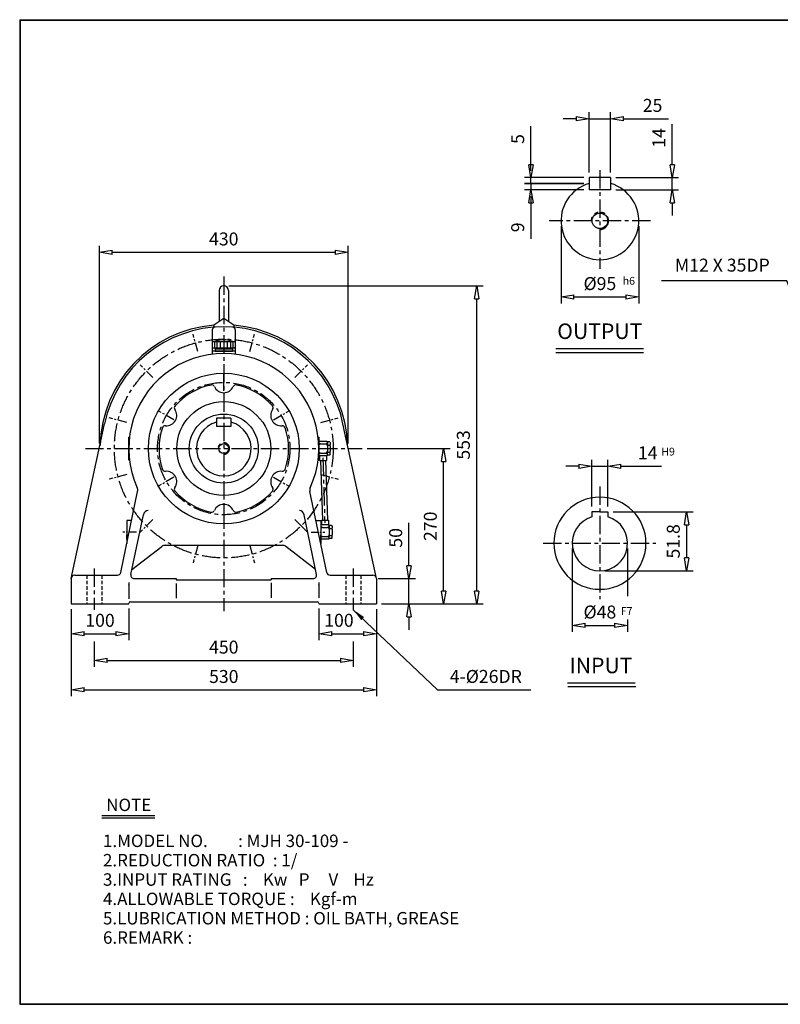
# Model space of a CAD drawing. Extents: x 10 to 2503, y 10 to 1721.
# Drawn here: x 10 to 1331, y 10 to 1721 of the extents above; entities that cross this region are included whole.
import ezdxf

# ---------------------------------------------------------------- set-up
doc = ezdxf.new("R2010")
doc.units = 0
for name, pattern in [('CENTER', [50.8, 31.75, -6.35, 6.35, -6.35]), ('HIDDEN', [9.525, 6.35, -3.175]), ('PHANTOM', [63.5, 31.75, -6.35, 6.35, -6.35, 6.35, -6.35])]:
    doc.linetypes.add(name, pattern=pattern)
doc.layers.get('0').update_dxf_attribs({"linetype": 'CONTINUOUS'})
doc.layers.get('DEFPOINTS').update_dxf_attribs({"color": 5, "linetype": 'CONTINUOUS'})
for name, color, linetype in [('1', 1, 'CENTER'), ('2', 2, 'HIDDEN'), ('3', 4, 'CONTINUOUS'), ('4', 3, 'CONTINUOUS'), ('5', 6, 'PHANTOM')]:
    doc.layers.add(name, color=color, linetype=linetype)
doc.dimstyles.new('ISO-25', dxfattribs={"dimscale": 9, "dimtxt": 2.5, "dimasz": 2.5, "dimexe": 1.25, "dimexo": 1, "dimgap": 1, "dimtad": 1, "dimdec": 0, "dimtxsty": 'STANDARD', "dimblk": 'CLOSEDBLANK', "dimcen": 2.5, "dimclrd": 4, "dimclre": 4, "dimclrt": 4, "dimazin": 3, "dimtfac": 1, "dimtdec": 0, "dimtmove": 0, "dimatfit": 3})

# ---------------------------------------------------------------- blocks, each defined once
blk = doc.blocks.new('_CLOSEDBLANK')
at = {"color": 0}
for p, q in [((-1, 0.167), (0, 0)), ((-1, 0.167), (-1, -0.167)), ((0, 0), (-1, -0.167))]:
    blk.add_line(p, q, dxfattribs=at)
blk = doc.blocks.new('*D13')
at = {"color": 4}
for p, q in [((148.1, 984.7), (148.1, 1327.9)), ((580.2, 984.7), (580.2, 1327.9)), ((170.6, 1316.7), (557.7, 1316.7))]:
    blk.add_line(p, q, dxfattribs=at)
at = {"layer": 'DEFPOINTS', "color": 0}
for p in [(580.2, 1316.7), (148.1, 975.7), (580.2, 975.7)]:
    blk.add_point(p, dxfattribs=at)
at = {"color": 4, "xscale": 22.5, "yscale": 22.5, "zscale": 22.5, "rotation": 180}
blk.add_blockref('_CLOSEDBLANK', (148.1, 1316.7), dxfattribs=at)
at = {"color": 4, "xscale": 22.5, "yscale": 22.5, "zscale": 22.5}
blk.add_blockref('_CLOSEDBLANK', (580.2, 1316.7), dxfattribs=at)
at = {"color": 4, "insert": (364.2, 1336.9), "char_height": 22.5, "attachment_point": 5}
blk.add_mtext('430', dxfattribs=at)
blk = doc.blocks.new('CAP')
at = {"layer": '4'}
for p, q in [((76.9, 91), (77.9, 92)), ((76.9, 91), (76.9, 82)), ((77.9, 92), (115.9, 92)), ((80.9, 92), (80.9, 81)), ((84.9, 92), (84.9, 81)), ((90.9, 92), (90.9, 81)), ((96.9, 92), (96.9, 81)), ((102.9, 92), (102.9, 81)), ((108.9, 92), (108.9, 81)), ((112.9, 92), (112.9, 81)), ((115.9, 92), (116.9, 91)), ((116.9, 91), (116.9, 82)), ((76.9, 82), (77.9, 81)), ((77.9, 81), (115.9, 81)), ((81.9, 79), (111.9, 79)), ((81.9, 79), (81.9, 75)), ((81.9, 75), (111.9, 75)), ((86.9, 81), (86.9, 79)), ((106.9, 81), (106.9, 79)), ((111.9, 79), (111.9, 75)), ((116.9, 82), (115.9, 81))]:
    blk.add_line(p, q, dxfattribs=at)
blk.add_arc((96.9, 56.6), 38.5, 67.0409, 112.9591, dxfattribs=at)
blk = doc.blocks.new('*D14')
at = {"color": 4}
for p, q in [((1143.1, 1468.8), (1143.1, 1539.3)), ((1045.2, 1446.3), (1154.3, 1446.3)), ((1143.1, 1425.3), (1143.1, 1446.3)), ((1045.2, 1425.3), (1154.3, 1425.3)), ((1143.1, 1402.8), (1143.1, 1380.3))]:
    blk.add_line(p, q, dxfattribs=at)
at = {"layer": 'DEFPOINTS', "color": 0}
for p in [(1036.2, 1446.3), (1143.1, 1446.3), (1036.2, 1425.3)]:
    blk.add_point(p, dxfattribs=at)
at = {"color": 4, "xscale": 22.5, "yscale": 22.5, "zscale": 22.5}
for p, rotation in [((1143.1, 1446.3), 270), ((1143.1, 1425.3), 90)]:
    blk.add_blockref('_CLOSEDBLANK', p, dxfattribs=dict(at, rotation=rotation))
at = {"color": 4, "insert": (1122.8, 1515.3), "char_height": 22.5, "attachment_point": 5, "rotation": 90}
blk.add_mtext('14', dxfattribs=at)
blk = doc.blocks.new('*D15')
at = {"color": 4}
for p, q in [((950, 1362.3), (950, 1227.9)), ((1085, 1362.3), (1085, 1227.9)), ((972.5, 1239.2), (1062.5, 1239.2))]:
    blk.add_line(p, q, dxfattribs=at)
at = {"layer": 'DEFPOINTS', "color": 0}
for p in [(950, 1371.3), (1085, 1371.3), (1085, 1239.2)]:
    blk.add_point(p, dxfattribs=at)
at = {"color": 4, "xscale": 22.5, "yscale": 22.5, "zscale": 22.5, "rotation": 180}
blk.add_blockref('_CLOSEDBLANK', (950, 1239.2), dxfattribs=at)
at = {"color": 4, "xscale": 22.5, "yscale": 22.5, "zscale": 22.5}
blk.add_blockref('_CLOSEDBLANK', (1085, 1239.2), dxfattribs=at)
at = {"color": 4, "insert": (1017.5, 1259.4), "char_height": 22.5, "attachment_point": 5}
blk.add_mtext('%%c95', dxfattribs=at)
blk = doc.blocks.new('*D16')
at = {"color": 4}
for p, q in [((998.7, 1455.3), (998.7, 1559.9)), ((1036.2, 1455.3), (1036.2, 1559.9)), ((976.2, 1548.7), (953.7, 1548.7)), ((998.7, 1548.7), (1036.2, 1548.7)), ((1058.7, 1548.7), (1136.7, 1548.7))]:
    blk.add_line(p, q, dxfattribs=at)
at = {"layer": 'DEFPOINTS', "color": 0}
for p in [(1036.2, 1548.7), (998.7, 1446.3), (1036.2, 1446.3)]:
    blk.add_point(p, dxfattribs=at)
at = {"color": 4, "xscale": 22.5, "yscale": 22.5, "zscale": 22.5}
blk.add_blockref('_CLOSEDBLANK', (998.7, 1548.7), dxfattribs=at)
at = {"color": 4, "xscale": 22.5, "yscale": 22.5, "zscale": 22.5, "rotation": 180}
blk.add_blockref('_CLOSEDBLANK', (1036.2, 1548.7), dxfattribs=at)
at = {"color": 4, "insert": (1109, 1568.9), "char_height": 22.5, "attachment_point": 5}
blk.add_mtext('25', dxfattribs=at)
blk = doc.blocks.new('*D17')
at = {"color": 4}
for p, q in [((99.2, 696.7), (99.2, 642.9)), ((199.2, 697.7), (199.2, 642.9)), ((121.7, 654.1), (176.7, 654.1))]:
    blk.add_line(p, q, dxfattribs=at)
at = {"layer": 'DEFPOINTS', "color": 0}
for p in [(99.2, 705.7), (199.2, 706.7), (199.2, 654.1)]:
    blk.add_point(p, dxfattribs=at)
at = {"color": 4, "xscale": 22.5, "yscale": 22.5, "zscale": 22.5, "rotation": 180}
blk.add_blockref('_CLOSEDBLANK', (99.2, 654.1), dxfattribs=at)
at = {"color": 4, "xscale": 22.5, "yscale": 22.5, "zscale": 22.5}
blk.add_blockref('_CLOSEDBLANK', (199.2, 654.1), dxfattribs=at)
at = {"color": 4, "insert": (149.2, 674.4), "char_height": 22.5, "attachment_point": 5}
blk.add_mtext('100', dxfattribs=at)
blk = doc.blocks.new('*D18')
at = {"color": 4}
for p, q in [((99.2, 696.7), (99.2, 545.3)), ((629.2, 696.7), (629.2, 545.3)), ((121.7, 556.6), (606.7, 556.6))]:
    blk.add_line(p, q, dxfattribs=at)
at = {"layer": 'DEFPOINTS', "color": 0}
for p in [(99.2, 705.7), (629.2, 705.7), (629.2, 556.6)]:
    blk.add_point(p, dxfattribs=at)
at = {"color": 4, "xscale": 22.5, "yscale": 22.5, "zscale": 22.5, "rotation": 180}
blk.add_blockref('_CLOSEDBLANK', (99.2, 556.6), dxfattribs=at)
at = {"color": 4, "xscale": 22.5, "yscale": 22.5, "zscale": 22.5}
blk.add_blockref('_CLOSEDBLANK', (629.2, 556.6), dxfattribs=at)
at = {"color": 4, "insert": (364.2, 576.8), "char_height": 22.5, "attachment_point": 5}
blk.add_mtext('530', dxfattribs=at)
blk = doc.blocks.new('*D19')
at = {"color": 4}
for p, q in [((685.9, 772.2), (685.9, 846.5)), ((632.2, 749.7), (697.2, 749.7)), ((685.9, 705.7), (685.9, 749.7)), ((638.2, 705.7), (697.2, 705.7)), ((685.9, 683.2), (685.9, 660.7))]:
    blk.add_line(p, q, dxfattribs=at)
at = {"layer": 'DEFPOINTS', "color": 0}
for p in [(623.2, 749.7), (685.9, 749.7), (629.2, 705.7)]:
    blk.add_point(p, dxfattribs=at)
at = {"color": 4, "xscale": 22.5, "yscale": 22.5, "zscale": 22.5}
for p, rotation in [((685.9, 749.7), 270), ((685.9, 705.7), 90)]:
    blk.add_blockref('_CLOSEDBLANK', p, dxfattribs=dict(at, rotation=rotation))
at = {"color": 4, "insert": (665.7, 820.6), "char_height": 22.5, "attachment_point": 5, "rotation": 90}
blk.add_mtext('50', dxfattribs=at)
blk = doc.blocks.new('*D20')
at = {"color": 4}
for p, q in [((613.5, 975.7), (757.4, 975.7)), ((746.1, 728.2), (746.1, 953.2)), ((647.2, 705.7), (757.4, 705.7))]:
    blk.add_line(p, q, dxfattribs=at)
at = {"layer": 'DEFPOINTS', "color": 0}
for p in [(604.5, 975.7), (746.1, 975.7), (638.2, 705.7)]:
    blk.add_point(p, dxfattribs=at)
at = {"color": 4, "xscale": 22.5, "yscale": 22.5, "zscale": 22.5}
for p, rotation in [((746.1, 975.7), 90), ((746.1, 705.7), 270)]:
    blk.add_blockref('_CLOSEDBLANK', p, dxfattribs=dict(at, rotation=rotation))
at = {"color": 4, "insert": (725.9, 840.7), "char_height": 22.5, "attachment_point": 5, "rotation": 90}
blk.add_mtext('270', dxfattribs=at)
blk = doc.blocks.new('*D21')
at = {"color": 4}
for p, q in [((373.2, 1258.2), (814.8, 1258.2)), ((803.5, 728.2), (803.5, 1235.7)), ((638.2, 705.7), (814.8, 705.7))]:
    blk.add_line(p, q, dxfattribs=at)
at = {"layer": 'DEFPOINTS', "color": 0}
for p in [(364.2, 1258.2), (803.5, 1258.2), (629.2, 705.7)]:
    blk.add_point(p, dxfattribs=at)
at = {"color": 4, "xscale": 22.5, "yscale": 22.5, "zscale": 22.5}
for p, rotation in [((803.5, 1258.2), 90), ((803.5, 705.7), 270)]:
    blk.add_blockref('_CLOSEDBLANK', p, dxfattribs=dict(at, rotation=rotation))
at = {"color": 4, "insert": (783.3, 982), "char_height": 22.5, "attachment_point": 5, "rotation": 90}
blk.add_mtext('553', dxfattribs=at)
blk = doc.blocks.new('*D28')
at = {"color": 4}
for p, q in [((981, 944.9), (958.5, 944.9)), ((1003.5, 874.8), (1003.5, 956.2)), ((1003.5, 944.9), (1031.5, 944.9)), ((1031.5, 874.8), (1031.5, 956.2)), ((1054, 944.9), (1124.5, 944.9))]:
    blk.add_line(p, q, dxfattribs=at)
at = {"layer": 'DEFPOINTS', "color": 0}
for p in [(1031.5, 944.9), (1003.5, 865.8), (1031.5, 865.8)]:
    blk.add_point(p, dxfattribs=at)
at = {"color": 4, "xscale": 22.5, "yscale": 22.5, "zscale": 22.5}
blk.add_blockref('_CLOSEDBLANK', (1003.5, 944.9), dxfattribs=at)
at = {"color": 4, "xscale": 22.5, "yscale": 22.5, "zscale": 22.5, "rotation": 180}
blk.add_blockref('_CLOSEDBLANK', (1031.5, 944.9), dxfattribs=at)
at = {"color": 4, "insert": (1100.5, 965.2), "char_height": 22.5, "attachment_point": 5}
blk.add_mtext('14', dxfattribs=at)
blk = doc.blocks.new('*D29')
at = {"color": 4}
for p, q in [((1040.5, 865.8), (1179.4, 865.8)), ((1168.1, 843.3), (1168.1, 785.7)), ((1026.5, 763.2), (1179.4, 763.2))]:
    blk.add_line(p, q, dxfattribs=at)
at = {"layer": 'DEFPOINTS', "color": 0}
for p in [(1031.5, 865.8), (1017.5, 763.2), (1168.1, 763.2)]:
    blk.add_point(p, dxfattribs=at)
at = {"color": 4, "xscale": 22.5, "yscale": 22.5, "zscale": 22.5}
for p, rotation in [((1168.1, 865.8), 90), ((1168.1, 763.2), 270)]:
    blk.add_blockref('_CLOSEDBLANK', p, dxfattribs=dict(at, rotation=rotation))
at = {"color": 4, "insert": (1147.9, 814.5), "char_height": 22.5, "attachment_point": 5, "rotation": 90}
blk.add_mtext('51.8', dxfattribs=at)

msp = doc.modelspace()

# ---------------------------------------------------------------- linework, layer by layer
for p, q in [((9.7, 1720.7), (9.7, 10.3)), ((9.7, 1720.7), (2503.2, 1720.7)), ((9.7, 1719.8), (2503.2, 1719.8)), ((10.6, 1720.7), (10.6, 10.3)), ((998.7, 1446.3), (998.7, 1425.3)), ((1036.2, 1446.3), (998.7, 1446.3)), ((1036.2, 1446.3), (1036.2, 1425.3)), ((1036.2, 1425.3), (998.7, 1425.3)), ((356.2, 1250.2), (356.2, 1197)), ((372.2, 1250.2), (372.2, 1197)), ((346.7, 1190.8), (364.2, 1202.2)), ((364.2, 1202.2), (381.7, 1190.8)), ((344.2, 1181.7), (344.2, 1139.5)), ((346.7, 1190.8), (346.7, 1186.5)), ((381.7, 1190.8), (381.7, 1186.5)), ((384.2, 1181.7), (384.2, 1139.5)), ((941.2, 1149.3), (1093.5, 1149.3)), ((384.2, 1144.7), (344.2, 1144.7)), ((941.2, 1142.8), (1093.5, 1142.8)), ((376.7, 1028.2), (351.7, 1028.2)), ((351.7, 1028.2), (351.7, 1014.2)), ((376.7, 1028.2), (376.7, 1014.2)), ((99.2, 749.7), (157.1, 1018.9)), ((376.7, 1014.2), (351.7, 1014.2)), ((629.2, 749.7), (571.2, 1018.9)), ((199.2, 955.7), (199.2, 995.7)), ((200.4, 995.7), (199.2, 995.7)), ((527.9, 995.7), (529.2, 995.7)), ((529.2, 955.7), (529.2, 995.7)), ((529.2, 995.7), (529.2, 955.7)), ((529.2, 990.7), (529.2, 986.7)), ((543.2, 988.2), (529.2, 988.2)), ((529.2, 986.7), (529.2, 980.7)), ((529.2, 980.7), (529.2, 970.7)), ((532.2, 983.7), (541.2, 983.7)), ((543.2, 988.2), (544.2, 987.2)), ((544.2, 986.7), (544.2, 987.2)), ((548.2, 987.2), (544.2, 987.2)), ((544.2, 986.7), (544.2, 982.7)), ((544.2, 980.7), (544.2, 982.7)), ((544.2, 980.7), (544.2, 970.7)), ((544.2, 980.7), (544.2, 980.7)), ((545.2, 981.7), (548.2, 981.7)), ((548.2, 987.2), (549.2, 986.2)), ((549.2, 986.2), (549.2, 982.7)), ((549.2, 980.7), (549.2, 982.7)), ((549.2, 980.7), (549.2, 970.7)), ((529.2, 964.7), (529.2, 970.7)), ((529.2, 963.2), (529.2, 964.7)), ((543.2, 963.2), (529.2, 963.2)), ((529.2, 960.7), (529.2, 963.2)), ((530.6, 963.2), (530.6, 955.2)), ((532.2, 967.7), (541.2, 967.7)), ((542.6, 963.2), (542.6, 955.2)), ((543.2, 963.2), (544.2, 964.2)), ((544.2, 968.7), (544.2, 970.7)), ((544.2, 964.7), (544.2, 968.7)), ((544.2, 964.2), (544.2, 964.7)), ((548.2, 964.2), (544.2, 964.2)), ((545.2, 969.7), (548.2, 969.7)), ((549.2, 965.2), (548.2, 964.2)), ((549.2, 968.7), (549.2, 970.7)), ((549.2, 965.2), (549.2, 968.7)), ((200.4, 955.7), (199.2, 955.7)), ((527.9, 955.7), (529.2, 955.7)), ((530.6, 955.2), (542.6, 955.2)), ((185.3, 760.5), (214.6, 901.3)), ((543, 760.5), (513.7, 901.3)), ((202.9, 757), (224.5, 860.5)), ((525.4, 757), (503.8, 860.5)), ((1017.5, 865.8), (1003.5, 865.8)), ((1003.5, 865.8), (1003.5, 857.2)), ((1017.5, 865.8), (1031.5, 865.8)), ((1031.5, 865.8), (1031.5, 857.2)), ((195.8, 850.7), (195.8, 810.8)), ((204.1, 850.7), (195.8, 850.7)), ((195.8, 843.2), (195.8, 841.7)), ((195.8, 841.7), (195.8, 835.7)), ((524.2, 850.7), (532.5, 850.7)), ((532.5, 850.7), (532.5, 810.8)), ((546.5, 843.2), (532.5, 843.2)), ((532.5, 843.2), (532.5, 841.7)), ((532.5, 841.7), (532.5, 835.7)), ((534, 851.2), (546, 851.2)), ((534, 851.2), (534, 843.2)), ((535.5, 838.7), (544.5, 838.7)), ((546, 851.2), (546, 843.2)), ((546.5, 843.2), (547.5, 842.2)), ((547.5, 841.7), (547.5, 842.2)), ((551.5, 842.2), (547.5, 842.2)), ((547.5, 841.7), (547.5, 837.7)), ((551.5, 842.2), (552.5, 841.2)), ((552.5, 841.2), (552.5, 837.7)), ((195.8, 835.7), (195.8, 825.7)), ((195.8, 819.7), (195.8, 825.7)), ((532.5, 835.7), (532.5, 825.7)), ((532.5, 819.7), (532.5, 825.7)), ((535.5, 822.7), (544.5, 822.7)), ((547.5, 835.7), (547.5, 837.7)), ((547.5, 835.7), (547.5, 835.7)), ((547.5, 835.7), (547.5, 825.7)), ((547.5, 823.7), (547.5, 825.7)), ((547.5, 819.7), (547.5, 823.7)), ((548.5, 836.7), (551.5, 836.7)), ((548.5, 824.7), (551.5, 824.7)), ((552.5, 835.7), (552.5, 837.7)), ((552.5, 835.7), (552.5, 825.7)), ((552.5, 823.7), (552.5, 825.7)), ((552.5, 820.2), (552.5, 823.7)), ((195.8, 818.2), (195.8, 819.7)), ((204.7, 765.7), (256.5, 805.6)), ((262.6, 807.7), (465.7, 807.7)), ((523.6, 765.7), (471.9, 805.6)), ((532.5, 818.2), (532.5, 819.7)), ((546.5, 818.2), (532.5, 818.2)), ((546.5, 818.2), (547.5, 819.2)), ((547.5, 819.2), (547.5, 819.7)), ((551.5, 819.2), (547.5, 819.2)), ((552.5, 820.2), (551.5, 819.2)), ((105.2, 755.7), (179.4, 755.7)), ((548.9, 755.7), (623.2, 755.7)), ((99.2, 749.7), (99.2, 705.7)), ((199.1, 738.5), (199.2, 738.9)), ((199.2, 743), (199.2, 714.4)), ((208.8, 749.7), (281.7, 749.7)), ((281.7, 749.7), (281.7, 747.7)), ((281.7, 747.7), (446.7, 747.7)), ((281.7, 741.3), (281.7, 715.5)), ((446.7, 749.7), (519.5, 749.7)), ((446.7, 749.7), (446.7, 747.7)), ((446.7, 742.4), (446.7, 716.1)), ((529.2, 743), (529.2, 716.1)), ((529.2, 738.5), (529.2, 738.9)), ((629.2, 749.7), (629.2, 705.7)), ((99.2, 705.7), (199.2, 705.7)), ((202.2, 709.7), (526.2, 709.7)), ((529.2, 705.7), (629.2, 705.7)), ((961.3, 568.7), (1078.9, 568.7)), ((962, 562.2), (1079.7, 562.2)), ((152.2, 338.3), (244.5, 338.3)), ((152.2, 334.1), (244.5, 334.1)), ((9.7, 11.2), (2503.2, 11.2)), ((9.7, 10.3), (2503.2, 10.3))]:
    msp.add_line(p, q)
at = {"color": 4}
for p, q in [((897.8, 1468.8), (897.8, 1535.5)), ((897.8, 1458.3), (897.8, 1480.8)), ((989.7, 1446.3), (886.6, 1446.3)), ((897.8, 1436.1), (897.8, 1446.3)), ((989.7, 1436.1), (886.6, 1436.1)), ((989.7, 1435.8), (886.6, 1435.8)), ((989.7, 1425.3), (886.6, 1425.3)), ((897.8, 1435.8), (897.8, 1425.3)), ((897.8, 1413.6), (897.8, 1391.1)), ((897.8, 1402.8), (897.8, 1339.8)), ((969.5, 802.2), (969.5, 657.3)), ((1065.5, 802.2), (1065.5, 719.4)), ((529.2, 697.7), (529.2, 642.9)), ((629.2, 696.7), (629.2, 642.9)), ((992, 668.5), (1043, 668.5)), ((1065.5, 679), (1065.5, 657.3)), ((551.7, 654.1), (606.7, 654.1)), ((139.2, 640.6), (139.2, 596.3)), ((589.2, 640.6), (589.2, 596.3)), ((161.7, 607.6), (566.7, 607.6))]:
    msp.add_line(p, q, dxfattribs=at)
for centre, radius in [((1017.5, 1371.3), 13.5), ((364.2, 975.7), 131), ((364.2, 975.7), 81.5), ((364.2, 975.7), 60), ((364.2, 975.7), 8.5)]:
    msp.add_circle(centre, radius)
for centre, radius, start, end in [((1017.5, 1371.3), 67.5, 106.1276, 73.8724), ((364.2, 1250.2), 8, 0, 180), ((364.2, 975.7), 215, 94.6688, 178.5841), ((364.2, 975.7), 211.5, 11.7684, 168.2316), ((349.2, 1181.7), 5, 94.1656, 180), ((379.2, 1181.7), 5, 0, 85.8344), ((364.2, 975.7), 215, 1.4159, 85.3312), ((364.2, 975.7), 165, 335.5715, 204.4285), ((364.2, 975.7), 112.5, 101.2222, 138.7778), ((343.2, 1081.2), 5, 24.5479, 101.2222), ((364.2, 1090.7), 18, 204.5479, 335.4521), ((385.1, 1081.2), 5, 78.7778, 155.4521), ((364.2, 975.7), 112.5, 41.2222, 78.7778), ((264.6, 1033.2), 18, 264.5479, 35.4521), ((283.3, 1046.6), 5, 138.7778, 215.4521), ((463.7, 1033.2), 18, 144.5479, 275.4521), ((445, 1046.6), 5, 324.5479, 41.2222), ((364.2, 975.7), 112.5, 161.2222, 198.7778), ((262.4, 1010.3), 5, 84.5479, 161.2222), ((364.2, 975.7), 47.5, 105.2575, 74.7425), ((465.9, 1010.3), 5, 18.7778, 95.4521), ((364.2, 975.7), 112.5, 341.2222, 18.7778), ((532.2, 986.7), 3, 180, 270), ((532.2, 980.7), 3, 90, 180), ((541.2, 986.7), 3, 270, 0), ((541.2, 980.7), 3, 0, 90), ((545.2, 982.7), 1, 180, 270), ((545.2, 980.7), 1, 90, 180), ((548.2, 982.7), 1, 270, 0), ((548.2, 980.7), 1, 0, 90), ((532.2, 970.7), 3, 180, 270), ((532.2, 964.7), 3, 90, 180), ((541.2, 970.7), 3, 270, 0), ((541.2, 964.7), 3, 0, 90), ((545.2, 970.7), 1, 180, 270), ((545.2, 968.7), 1, 90, 180), ((548.2, 970.7), 1, 270, 0), ((548.2, 968.7), 1, 0, 90), ((262.4, 941.1), 5, 198.7778, 275.4521), ((264.6, 918.2), 18, 324.5479, 95.4521), ((463.7, 918.2), 18, 84.5479, 215.4521), ((465.9, 941.1), 5, 264.5479, 341.2222), ((204.8, 903.4), 10, 348.2316, 24.4285), ((283.3, 904.9), 5, 144.5479, 221.2222), ((445, 904.9), 5, 318.7778, 35.4521), ((523.5, 903.4), 10, 155.5715, 191.7684), ((364.2, 975.7), 112.5, 221.2222, 258.7778), ((364.2, 975.7), 112.5, 281.2222, 318.7778), ((1017.5, 811.2), 80, 90, 270), ((1017.5, 811.2), 80, 270, 90), ((364.2, 860.7), 18, 24.5479, 155.4521), ((234.3, 858.4), 10, 98.6906, 168.2316), ((343.2, 870.3), 5, 258.7778, 335.4521), ((385.1, 870.3), 5, 204.5479, 281.2222), ((494, 858.4), 10, 11.7684, 81.3094), ((1017.5, 811.2), 48, 106.9578, 73.0422), ((535.5, 841.7), 3, 180, 270), ((535.5, 835.7), 3, 90, 180), ((544.5, 841.7), 3, 270, 0), ((544.5, 835.7), 3, 0, 90), ((535.5, 825.7), 3, 180, 270), ((535.5, 819.7), 3, 90, 180), ((544.5, 825.7), 3, 270, 0), ((544.5, 819.7), 3, 0, 90), ((548.5, 837.7), 1, 180, 270), ((548.5, 835.7), 1, 90, 180), ((548.5, 825.7), 1, 180, 270), ((548.5, 823.7), 1, 90, 180), ((551.5, 837.7), 1, 270, 0), ((551.5, 835.7), 1, 0, 90), ((551.5, 825.7), 1, 270, 0), ((551.5, 823.7), 1, 0, 90), ((262.6, 797.7), 10, 90, 127.6676), ((465.7, 797.7), 10, 52.3324, 90), ((105.2, 749.7), 6, 90, 180), ((179.4, 761.7), 6, 270, 348.2316), ((208.8, 755.7), 6, 168.2316, 270), ((519.5, 755.7), 6, 270, 11.7684), ((548.9, 761.7), 6, 191.7684, 270), ((623.2, 749.7), 6, 0, 90), ((202.2, 706.7), 3, 90, 180), ((526.2, 706.7), 3, 0, 90)]:
    msp.add_arc(centre, radius, start, end)
at = {"layer": '1'}
for p, q in [((1017.5, 1459.2), (1017.5, 1287.8)), ((1105.4, 1371.3), (929.6, 1371.3)), ((364.2, 1274.4), (364.2, 693.1)), ((364.2, 1075.7), (364.2, 1105.7)), ((123.8, 975.7), (604.5, 975.7)), ((123.8, 975.7), (604.5, 975.7)), ((536.4, 959.5), (539.7, 846.4)), ((1017.5, 909.6), (1017.5, 714)), ((364.2, 875.7), (364.2, 845.7)), ((487.4, 852.5), (509.6, 830.3)), ((919, 811.2), (1114.8, 811.2)), ((139.2, 767.3), (139.2, 695.7)), ((589.2, 767.3), (589.2, 695.7))]:
    msp.add_line(p, q, dxfattribs=at)
at = {"layer": '1', "ltscale": 0.5}
for p, q in [((319, 1144.1), (310.9, 1174.4)), ((409.3, 1144.1), (417.4, 1174.4)), ((240.9, 1099), (218.7, 1121.2)), ((487.4, 1099), (509.6, 1121.2)), ((195.8, 1020.8), (165.4, 1029)), ((277.5, 1025.7), (251.6, 1040.7)), ((450.8, 1025.7), (476.7, 1040.7)), ((532.5, 1020.8), (562.9, 1029)), ((195.8, 930.6), (165.4, 922.5)), ((277.5, 925.7), (251.6, 910.7)), ((450.8, 925.7), (476.7, 910.7)), ((532.5, 930.6), (562.9, 922.5)), ((240.9, 852.5), (218.7, 830.3)), ((487.4, 852.5), (509.6, 830.3)), ((319, 807.4), (310.9, 777)), ((409.3, 807.4), (417.4, 777))]:
    msp.add_line(p, q, dxfattribs=at)
at = {"layer": '1', "ltscale": 0.4}
for p, q in [((212.4, 830.7), (188.8, 830.7)), ((515.9, 830.7), (539.5, 830.7))]:
    msp.add_line(p, q, dxfattribs=at)
at = {"layer": '1'}
for radius in [190, 115]:
    msp.add_circle((364.2, 975.7), radius, dxfattribs=at)
at = {"layer": '2'}
for p, q in [((126.2, 755.7), (126.2, 705.7)), ((152.2, 755.7), (152.2, 705.7)), ((576.2, 755.7), (576.2, 705.7)), ((602.2, 755.7), (602.2, 705.7))]:
    msp.add_line(p, q, dxfattribs=at)
at = {"layer": '4'}
for p, q in [((532.4, 955.2), (535.7, 851.2)), ((540.8, 955.2), (544.2, 851.2))]:
    msp.add_line(p, q, dxfattribs=at)
at = {"layer": '5'}
for centre, radius in [((1017.5, 1371.3), 15), ((364.2, 975.7), 10)]:
    msp.add_arc(centre, radius, 270, 180, dxfattribs=at)

# ---------------------------------------------------------------- block references
at = {"color": 4, "xscale": 22.5, "yscale": 22.5, "zscale": 22.5}
for p, rotation in [((897.8, 1446.3), 270), ((897.8, 1425.3), 90), ((969.5, 668.5), 180), ((529.2, 654.1), 180), ((139.2, 607.6), 180)]:
    msp.add_blockref('_CLOSEDBLANK', p, dxfattribs=dict(at, rotation=rotation))
msp.add_blockref('CAP', (267.2, 1069.7))
for p in [(1065.5, 668.5), (629.2, 654.1), (589.2, 607.6)]:
    msp.add_blockref('_CLOSEDBLANK', p, dxfattribs=at)

# ---------------------------------------------------------------- texts
for s, p in [('NOTE', (160, 345.9)), ('1.MODEL NO.        : MJH 30-109 -', (154.4, 283.4)), ('2.REDUCTION RATIO  : 1/', (154.4, 249.8)), ('3.INPUT RATING   :    Kw   P     V    Hz', (154.4, 216.2)), ('4.ALLOWABLE TORQUE :    Kgf-m', (154.4, 182.6)), ('5.LUBRICATION METHOD : OIL BATH, GREASE', (154.4, 149)), ('6.REMARK :', (154.4, 115.4))]:
    msp.add_text(s, height=21.6).set_placement(p)
at = {"color": 4, "char_height": 22.5, "attachment_point": 5, "rotation": 90}
for s, insert in [('5', (877.6, 1513.4)), ('9', (877.6, 1360))]:
    msp.add_mtext(s, dxfattribs=dict(at, insert=insert))
at = {"color": 4, "char_height": 22.5, "attachment_point": 5}
for s, insert in [('M12 X 35DP', (1230.1, 1291.4)), ('%%C48', (1017.5, 688.8)), ('100', (564.2, 674.4)), ('450', (364.2, 627.8)), ('4-%%c26DR', (819.4, 576.9))]:
    msp.add_mtext(s, dxfattribs=dict(at, insert=insert))
at = {"char_height": 27, "attachment_point": 5}
for s, insert in [('OUTPUT', (1017.3, 1176)), ('INPUT', (1019.4, 595.4))]:
    msp.add_mtext(s, dxfattribs=dict(at, insert=insert))
at = {"layer": '3'}
for s, p in [('h6', (1057.1, 1260.3)), ('H9', (1124.1, 963.6)), ('F7', (1053.8, 686.8))]:
    msp.add_text(s, height=13.5, dxfattribs=at).set_placement(p)

# ---------------------------------------------------------------- dimensions: what is measured, and where the dimension line sits
for base, p1, p2, text, picture, middle in [((1036.2, 1548.7), (998.7, 1446.3), (1036.2, 1446.3), '25', '*D16', (1109, 1568.9)), ((1085, 1239.2), (950, 1371.3), (1085, 1371.3), '%%c95', '*D15', (1017.5, 1259.4)), ((1031.5, 944.9), (1003.5, 865.8), (1031.5, 865.8), '14', '*D28', (1100.5, 965.2))]:
    dim = msp.add_linear_dim(base=base, p1=p1, p2=p2, text=text, dimstyle='ISO-25')
    dim.commit()
    dim.dimension.update_dxf_attribs({"geometry": picture, "text_midpoint": middle})
for base, p1, p2, text, picture, middle in [((1143.1, 1446.3), (1036.2, 1425.3), (1036.2, 1446.3), '14', '*D14', (1122.8, 1515.3)), ((1168.1, 763.2), (1031.5, 865.8), (1017.5, 763.2), '51.8', '*D29', (1147.9, 814.5)), ((685.9, 749.7), (629.2, 705.7), (623.2, 749.7), '50', '*D19', (665.7, 820.6))]:
    dim = msp.add_linear_dim(base=base, p1=p1, p2=p2, angle=90, text=text, dimstyle='ISO-25')
    dim.commit()
    dim.dimension.update_dxf_attribs({"geometry": picture, "text_midpoint": middle})
dim = msp.add_linear_dim(base=(580.2, 1316.7), p1=(148.1, 975.7), p2=(580.2, 975.7), text='430', dimstyle='ISO-25')
dim.commit()
dim.dimension.update_dxf_attribs({"geometry": '*D13', "text_midpoint": (364.2, 1316.7), "dimtype": 160})
for base, p1, p2, picture, middle in [((803.5483645, 1258.2320304), (629.1522635, 705.7320304), (364.1522635, 1258.2320304), '*D21', (783.2983645, 981.9820304)), ((746.1, 975.7), (638.2, 705.7), (604.5, 975.7), '*D20', (725.9, 840.7))]:
    dim = msp.add_linear_dim(base=base, p1=p1, p2=p2, angle=90, dimstyle='ISO-25')
    dim.commit()
    dim.dimension.update_dxf_attribs({"geometry": picture, "text_midpoint": middle})
for base, p2, picture, middle in [((199.2, 654.1), (199.2, 706.7), '*D17', (149.2, 674.4)), ((629.2, 556.6), (629.2, 705.7), '*D18', (364.2, 576.8))]:
    dim = msp.add_linear_dim(base=base, p1=(99.2, 705.7), p2=p2, dimstyle='ISO-25')
    dim.commit()
    dim.dimension.update_dxf_attribs({"geometry": picture, "text_midpoint": middle})

# ---------------------------------------------------------------- leaders
for points in [[(1455.4, 975.7), (1342.2, 1267.1), (1124.4, 1267.1)], [(589.2, 695.7), (735.3, 556.3), (897.3, 556.3)]]:
    msp.add_leader(points, dimstyle='ISO-25', override={"dimgap": 1, "dimtad": 0})

doc.saveas('drawing.dxf')
